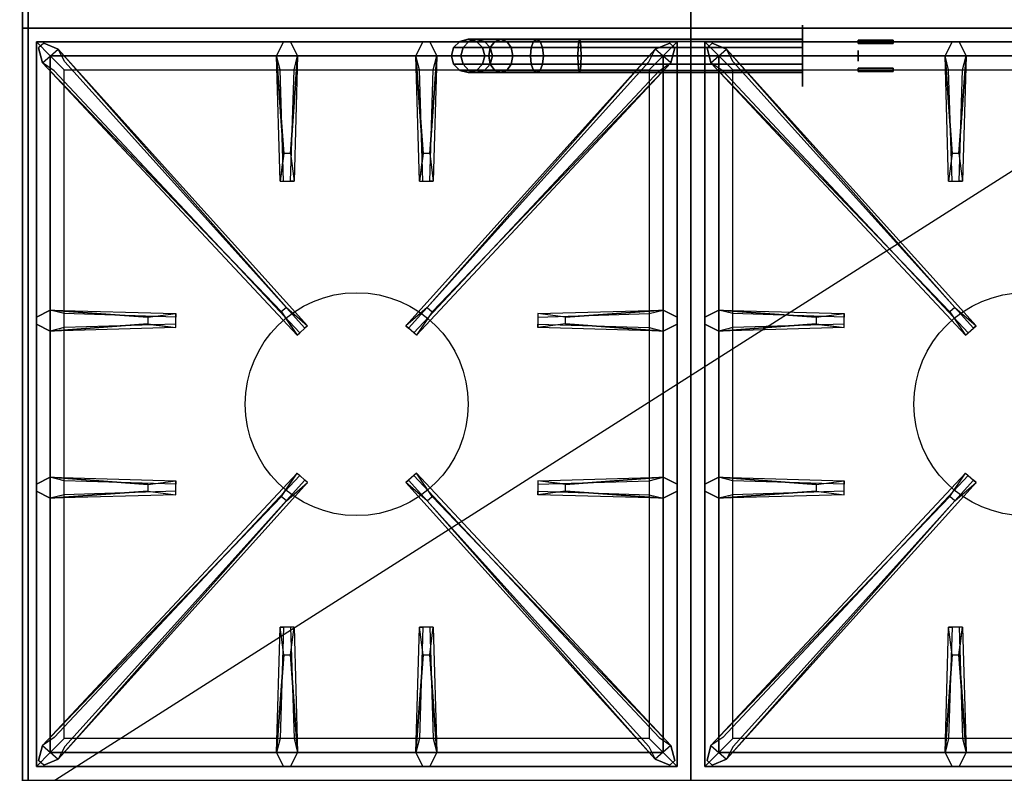
# Model space of a CAD drawing. Extents: x -66 to 66, y -42 to 42.
# Drawn here: x -54 to -36, y -34 to -20 of the extents above; entities that cross this region are included whole.
import ezdxf

# ---------------------------------------------------------------- set-up
doc = ezdxf.new("R2010")
doc.units = 0
doc.layers.get('DEFPOINTS').update_dxf_attribs({"linetype": 'CONTINUOUS'})
for name, color, linetype in [('3D-BLACK', 250, 'CONTINUOUS'), ('3D-BRASS', 41, 'CONTINUOUS'), ('3D-CASTIRON', 251, 'CONTINUOUS'), ('3D-FLAT', 7, 'CONTINUOUS'), ('3D-GROUT', 8, 'CONTINUOUS'), ('3D-NON', 43, 'CONTINUOUS')]:
    doc.layers.add(name, color=color, linetype=linetype)

msp = doc.modelspace()

# ---------------------------------------------------------------- linework, layer by layer
at = {"layer": '3D-BLACK', "extrusion": (1, 0, 0)}
msp.add_circle((-21, 3, -40), 0.55, dxfattribs=at)
at = {"layer": '3D-BLACK'}
for points in [[(-46.3, -21, 4.97), (-46.26, -20.85, 4.974), (-46.26, -20.85, 6), (-46.3, -21, 6)], [(-46.13, -21, 4.118), (-46.092, -20.85, 4.133), (-46.26, -20.85, 4.974), (-46.3, -21, 4.97)], [(-46.26, -20.85, 4.974), (-46.15, -20.74, 4.985), (-46.15, -20.74, 6), (-46.26, -20.85, 6)], [(-46.092, -20.85, 4.133), (-45.989, -20.74, 4.176), (-46.15, -20.74, 4.985), (-46.26, -20.85, 4.974)], [(-46.15, -20.74, 4.985), (-46, -20.7, 5), (-46, -20.7, 6), (-46.15, -20.74, 6)], [(-45.989, -20.74, 4.176), (-45.848, -20.7, 4.235), (-46, -20.7, 5), (-46.15, -20.74, 4.985)], [(-45.631, -21, 3.369), (-45.602, -20.85, 3.398), (-46.092, -20.85, 4.133), (-46.13, -21, 4.118)], [(-45.602, -20.85, 3.398), (-45.522, -20.74, 3.478), (-45.989, -20.74, 4.176), (-46.092, -20.85, 4.133)], [(-46, -20.7, 5), (-45.85, -20.74, 5.015), (-45.85, -20.74, 6), (-46, -20.7, 6)], [(-45.848, -20.7, 4.235), (-45.706, -20.74, 4.293), (-45.85, -20.74, 5.015), (-46, -20.7, 5)], [(-45.522, -20.74, 3.478), (-45.414, -20.7, 3.586), (-45.848, -20.7, 4.235), (-45.989, -20.74, 4.176)], [(-45.85, -20.74, 5.015), (-45.74, -20.85, 5.026), (-45.74, -20.85, 6), (-45.85, -20.74, 6)], [(-45.706, -20.74, 4.293), (-45.603, -20.85, 4.336), (-45.74, -20.85, 5.026), (-45.85, -20.74, 5.015)], [(-45.414, -20.7, 3.586), (-45.306, -20.74, 3.694), (-45.706, -20.74, 4.293), (-45.848, -20.7, 4.235)], [(-45.74, -20.85, 5.026), (-45.7, -21, 5.03), (-45.7, -21, 6), (-45.74, -20.85, 6)], [(-45.603, -20.85, 4.336), (-45.565, -21, 4.352), (-45.7, -21, 5.03), (-45.74, -20.85, 5.026)], [(-45.306, -20.74, 3.694), (-45.227, -20.85, 3.773), (-45.603, -20.85, 4.336), (-45.706, -20.74, 4.293)], [(-44.882, -21, 2.87), (-44.867, -20.85, 2.908), (-45.602, -20.85, 3.398), (-45.631, -21, 3.369)], [(-45.227, -20.85, 3.773), (-45.198, -21, 3.802), (-45.565, -21, 4.352), (-45.603, -20.85, 4.336)], [(-44.867, -20.85, 2.908), (-44.824, -20.74, 3.011), (-45.522, -20.74, 3.478), (-45.602, -20.85, 3.398)], [(-44.824, -20.74, 3.011), (-44.765, -20.7, 3.152), (-45.414, -20.7, 3.586), (-45.522, -20.74, 3.478)], [(-44.765, -20.7, 3.152), (-44.707, -20.74, 3.294), (-45.306, -20.74, 3.694), (-45.414, -20.7, 3.586)], [(-44.707, -20.74, 3.294), (-44.664, -20.85, 3.397), (-45.227, -20.85, 3.773), (-45.306, -20.74, 3.694)], [(-44.664, -20.85, 3.397), (-44.648, -21, 3.435), (-45.198, -21, 3.802), (-45.227, -20.85, 3.773)], [(-44.03, -21, 2.7), (-44.026, -20.85, 2.74), (-44.867, -20.85, 2.908), (-44.882, -21, 2.87)], [(-44.026, -20.85, 2.74), (-44.015, -20.74, 2.85), (-44.824, -20.74, 3.011), (-44.867, -20.85, 2.908)], [(-44.015, -20.74, 2.85), (-44, -20.7, 3), (-44.765, -20.7, 3.152), (-44.824, -20.74, 3.011)], [(-44, -20.7, 3), (-43.985, -20.74, 3.15), (-44.707, -20.74, 3.294), (-44.765, -20.7, 3.152)], [(-43.985, -20.74, 3.15), (-43.974, -20.85, 3.26), (-44.664, -20.85, 3.397), (-44.707, -20.74, 3.294)], [(-43.974, -20.85, 3.26), (-43.97, -21, 3.3), (-44.648, -21, 3.435), (-44.664, -20.85, 3.397)], [(-40, -21, 2.7), (-40, -20.85, 2.74), (-44.026, -20.85, 2.74), (-44.03, -21, 2.7)], [(-40, -20.85, 2.74), (-40, -20.74, 2.85), (-44.015, -20.74, 2.85), (-44.026, -20.85, 2.74)], [(-40, -20.74, 2.85), (-40, -20.7, 3), (-44, -20.7, 3), (-44.015, -20.74, 2.85)], [(-40, -20.7, 3), (-40, -20.74, 3.15), (-43.985, -20.74, 3.15), (-44, -20.7, 3)], [(-40, -20.74, 3.15), (-40, -20.85, 3.26), (-43.974, -20.85, 3.26), (-43.985, -20.74, 3.15)], [(-40, -20.85, 3.26), (-40, -21, 3.3), (-43.97, -21, 3.3), (-43.974, -20.85, 3.26)], [(-46.26, -21.15, 4.974), (-46.3, -21, 4.97), (-46.3, -21, 6), (-46.26, -21.15, 6)], [(-46.092, -21.15, 4.133), (-46.13, -21, 4.118), (-46.3, -21, 4.97), (-46.26, -21.15, 4.974)], [(-45.602, -21.15, 3.398), (-45.631, -21, 3.369), (-46.13, -21, 4.118), (-46.092, -21.15, 4.133)], [(-45.7, -21, 5.03), (-45.74, -21.15, 5.026), (-45.74, -21.15, 6), (-45.7, -21, 6)], [(-45.565, -21, 4.352), (-45.603, -21.15, 4.336), (-45.74, -21.15, 5.026), (-45.7, -21, 5.03)], [(-44.867, -21.15, 2.908), (-44.882, -21, 2.87), (-45.631, -21, 3.369), (-45.602, -21.15, 3.398)], [(-45.198, -21, 3.802), (-45.227, -21.15, 3.773), (-45.603, -21.15, 4.336), (-45.565, -21, 4.352)], [(-44.648, -21, 3.435), (-44.664, -21.15, 3.397), (-45.227, -21.15, 3.773), (-45.198, -21, 3.802)], [(-44.026, -21.15, 2.74), (-44.03, -21, 2.7), (-44.882, -21, 2.87), (-44.867, -21.15, 2.908)], [(-43.97, -21, 3.3), (-43.974, -21.15, 3.26), (-44.664, -21.15, 3.397), (-44.648, -21, 3.435)], [(-40, -21.15, 2.74), (-40, -21, 2.7), (-44.03, -21, 2.7), (-44.026, -21.15, 2.74)], [(-40, -21, 3.3), (-40, -21.15, 3.26), (-43.974, -21.15, 3.26), (-43.97, -21, 3.3)], [(-46.15, -21.26, 4.985), (-46.26, -21.15, 4.974), (-46.26, -21.15, 6), (-46.15, -21.26, 6)], [(-45.989, -21.26, 4.176), (-46.092, -21.15, 4.133), (-46.26, -21.15, 4.974), (-46.15, -21.26, 4.985)], [(-45.522, -21.26, 3.478), (-45.602, -21.15, 3.398), (-46.092, -21.15, 4.133), (-45.989, -21.26, 4.176)], [(-45.74, -21.15, 5.026), (-45.85, -21.26, 5.015), (-45.85, -21.26, 6), (-45.74, -21.15, 6)], [(-45.603, -21.15, 4.336), (-45.706, -21.26, 4.293), (-45.85, -21.26, 5.015), (-45.74, -21.15, 5.026)], [(-45.227, -21.15, 3.773), (-45.306, -21.26, 3.694), (-45.706, -21.26, 4.293), (-45.603, -21.15, 4.336)], [(-44.824, -21.26, 3.011), (-44.867, -21.15, 2.908), (-45.602, -21.15, 3.398), (-45.522, -21.26, 3.478)], [(-44.664, -21.15, 3.397), (-44.707, -21.26, 3.294), (-45.306, -21.26, 3.694), (-45.227, -21.15, 3.773)], [(-44.015, -21.26, 2.85), (-44.026, -21.15, 2.74), (-44.867, -21.15, 2.908), (-44.824, -21.26, 3.011)], [(-43.974, -21.15, 3.26), (-43.985, -21.26, 3.15), (-44.707, -21.26, 3.294), (-44.664, -21.15, 3.397)], [(-40, -21.26, 2.85), (-40, -21.15, 2.74), (-44.026, -21.15, 2.74), (-44.015, -21.26, 2.85)], [(-40, -21.15, 3.26), (-40, -21.26, 3.15), (-43.985, -21.26, 3.15), (-43.974, -21.15, 3.26)], [(-46, -21.3, 5), (-46.15, -21.26, 4.985), (-46.15, -21.26, 6), (-46, -21.3, 6)], [(-45.848, -21.3, 4.235), (-45.989, -21.26, 4.176), (-46.15, -21.26, 4.985), (-46, -21.3, 5)], [(-45.85, -21.26, 5.015), (-46, -21.3, 5), (-46, -21.3, 6), (-45.85, -21.26, 6)], [(-45.706, -21.26, 4.293), (-45.848, -21.3, 4.235), (-46, -21.3, 5), (-45.85, -21.26, 5.015)], [(-45.414, -21.3, 3.586), (-45.522, -21.26, 3.478), (-45.989, -21.26, 4.176), (-45.848, -21.3, 4.235)], [(-45.306, -21.26, 3.694), (-45.414, -21.3, 3.586), (-45.848, -21.3, 4.235), (-45.706, -21.26, 4.293)], [(-44.765, -21.3, 3.152), (-44.824, -21.26, 3.011), (-45.522, -21.26, 3.478), (-45.414, -21.3, 3.586)], [(-44.707, -21.26, 3.294), (-44.765, -21.3, 3.152), (-45.414, -21.3, 3.586), (-45.306, -21.26, 3.694)], [(-44, -21.3, 3), (-44.015, -21.26, 2.85), (-44.824, -21.26, 3.011), (-44.765, -21.3, 3.152)], [(-43.985, -21.26, 3.15), (-44, -21.3, 3), (-44.765, -21.3, 3.152), (-44.707, -21.26, 3.294)], [(-40, -21.3, 3), (-40, -21.26, 2.85), (-44.015, -21.26, 2.85), (-44, -21.3, 3)], [(-40, -21.26, 3.15), (-40, -21.3, 3), (-44, -21.3, 3), (-43.985, -21.26, 3.15)]]:
    msp.add_3dface(points, dxfattribs=at)
at = {"layer": '3D-BRASS', "extrusion": (1, 0, 0)}
msp.add_circle((-21, 3.343, -39), 0.095, dxfattribs=at)
at = {"layer": '3D-BRASS'}
for points in [[(-39, -20.72, 3), (-38.37, -20.72, 3), (-38.37, -20.78, 3), (-39, -20.78, 3)], [(-39, -20.72, 2.75), (-38.37, -20.72, 2.75), (-38.37, -20.72, 3), (-39, -20.72, 3)], [(-39, -20.78, 2.75), (-38.37, -20.78, 2.75), (-38.37, -20.72, 2.75), (-39, -20.72, 2.75)], [(-39, -20.78, 3), (-38.37, -20.78, 3), (-38.37, -20.78, 2.75), (-39, -20.78, 2.75)], [(-39, -21.22, 2.715), (-38.37, -21.22, 2.715), (-38.37, -21.22, 3.035), (-39, -21.22, 3.035)], [(-39, -21.28, 2.715), (-38.37, -21.28, 2.715), (-38.37, -21.22, 2.715), (-39, -21.22, 2.715)], [(-39, -21.22, 3.035), (-38.37, -21.22, 3.035), (-38.37, -21.28, 3.035), (-39, -21.28, 3.035)], [(-39, -21.28, 3.035), (-38.37, -21.28, 3.035), (-38.37, -21.28, 2.715), (-39, -21.28, 2.715)]]:
    msp.add_3dface(points, dxfattribs=at)
at = {"layer": '3D-CASTIRON'}
for centre in [(-48, -27.25, 35.2), (-36, -27.25, 35.2)]:
    msp.add_circle(centre, 2, dxfattribs=at)
for points in [[(-42, -7, 35), (-54, -7, 35), (-54, -20.5, 35), (-42, -20.5, 35)], [(-30, -7, 35), (-42, -7, 35), (-42, -20.5, 35), (-30, -20.5, 35)], [(-42, -20.5, 35), (-54, -20.5, 35), (-54, -34, 35), (-42, -34, 35)], [(-30, -20.5, 35), (-42, -20.5, 35), (-42, -34, 35), (-30, -34, 35)], [(-53.75, -20.75, 35.375), (-53.75, -33.75, 35.375), (-53.5, -33.5, 35.375), (-53.5, -21, 35.375)], [(-42.25, -20.75, 35.375), (-53.75, -20.75, 35.375), (-53.5, -21, 35.375), (-42.5, -21, 35.375)], [(-53.75, -20.75, 35), (-53.75, -33.75, 35), (-53.75, -33.75, 35.375), (-53.75, -20.75, 35.375)], [(-42.25, -20.75, 35), (-53.75, -20.75, 35), (-53.75, -20.75, 35.375), (-42.25, -20.75, 35.375)], [(-49.353, -25.592, 36), (-53.641, -21.124, 36), (-53.712, -20.854, 35.375), (-53.641, -21.124, 35.375)], [(-49.31, -22.75, 36), (-49.438, -21, 36), (-49.312, -20.75, 35.375), (-49.438, -21, 35.375)], [(-46.81, -22.75, 36), (-46.938, -21, 36), (-46.812, -20.75, 35.375), (-46.938, -21, 35.375)], [(-46.647, -25.592, 36), (-42.359, -21.124, 36), (-42.288, -20.854, 35.375), (-42.359, -21.124, 35.375)], [(-42.25, -33.75, 35.375), (-42.25, -20.75, 35.375), (-42.5, -21, 35.375), (-42.5, -33.5, 35.375)], [(-42.25, -33.75, 35), (-42.25, -20.75, 35), (-42.25, -20.75, 35.375), (-42.25, -33.75, 35.375)], [(-41.75, -20.75, 35.375), (-41.75, -33.75, 35.375), (-41.5, -33.5, 35.375), (-41.5, -21, 35.375)], [(-30.25, -20.75, 35.375), (-41.75, -20.75, 35.375), (-41.5, -21, 35.375), (-30.5, -21, 35.375)], [(-41.75, -20.75, 35), (-41.75, -33.75, 35), (-41.75, -33.75, 35.375), (-41.75, -20.75, 35.375)], [(-30.25, -20.75, 35), (-41.75, -20.75, 35), (-41.75, -20.75, 35.375), (-30.25, -20.75, 35.375)], [(-37.353, -25.592, 36), (-41.641, -21.124, 36), (-41.712, -20.854, 35.375), (-41.641, -21.124, 35.375)], [(-37.31, -22.75, 36), (-37.438, -21, 36), (-37.312, -20.75, 35.375), (-37.438, -21, 35.375)], [(-53.5, -21, 35.375), (-53.5, -33.5, 35.375), (-53.25, -33.25, 35), (-53.25, -21.25, 35)], [(-42.5, -21, 35.375), (-53.5, -21, 35.375), (-53.25, -21.25, 35), (-42.75, -21.25, 35)], [(-53.359, -20.876, 35.375), (-48.883, -25.846, 35.375), (-48.93, -25.887, 35.25), (-53.241, -21.105, 35)], [(-49.062, -21, 35.375), (-49.125, -23.25, 35.375), (-49.188, -23.25, 35.25), (-49.125, -21.25, 35)], [(-42.641, -20.876, 35.375), (-47.117, -25.846, 35.375), (-47.07, -25.887, 35.25), (-42.759, -21.105, 35)], [(-46.562, -21, 35.375), (-46.625, -23.25, 35.375), (-46.688, -23.25, 35.25), (-46.625, -21.25, 35)], [(-42.5, -33.5, 35.375), (-42.5, -21, 35.375), (-42.75, -21.25, 35), (-42.75, -33.25, 35)], [(-41.5, -21, 35.375), (-41.5, -33.5, 35.375), (-41.25, -33.25, 35), (-41.25, -21.25, 35)], [(-30.5, -21, 35.375), (-41.5, -21, 35.375), (-41.25, -21.25, 35), (-30.75, -21.25, 35)], [(-41.359, -20.876, 35.375), (-36.883, -25.846, 35.375), (-36.93, -25.887, 35.25), (-41.241, -21.105, 35)], [(-37.062, -21, 35.375), (-37.125, -23.25, 35.375), (-37.188, -23.25, 35.25), (-37.125, -21.25, 35)], [(-53.5, -25.562, 35.375), (-51.25, -25.625, 35.375), (-51.25, -25.688, 35.25), (-53.25, -25.625, 35)], [(-44.25, -25.69, 36), (-42.5, -25.562, 36), (-42.25, -25.688, 35.375), (-42.5, -25.562, 35.375)], [(-41.5, -25.562, 35.375), (-39.25, -25.625, 35.375), (-39.25, -25.688, 35.25), (-41.25, -25.625, 35)], [(-51.75, -25.81, 36), (-53.5, -25.938, 36), (-53.75, -25.812, 35.375), (-53.5, -25.938, 35.375)], [(-42.5, -25.938, 35.375), (-44.75, -25.875, 35.375), (-44.75, -25.812, 35.25), (-42.75, -25.875, 35)], [(-39.75, -25.81, 36), (-41.5, -25.938, 36), (-41.75, -25.812, 35.375), (-41.5, -25.938, 35.375)], [(-53.5, -28.562, 35.375), (-51.25, -28.625, 35.375), (-51.25, -28.688, 35.25), (-53.25, -28.625, 35)], [(-53.359, -33.624, 35.375), (-48.883, -28.654, 35.375), (-48.93, -28.613, 35.25), (-53.241, -33.395, 35)], [(-42.641, -33.624, 35.375), (-47.117, -28.654, 35.375), (-47.07, -28.613, 35.25), (-42.759, -33.395, 35)], [(-44.25, -28.69, 36), (-42.5, -28.562, 36), (-42.25, -28.688, 35.375), (-42.5, -28.562, 35.375)], [(-41.5, -28.562, 35.375), (-39.25, -28.625, 35.375), (-39.25, -28.688, 35.25), (-41.25, -28.625, 35)], [(-41.359, -33.624, 35.375), (-36.883, -28.654, 35.375), (-36.93, -28.613, 35.25), (-41.241, -33.395, 35)], [(-51.75, -28.81, 36), (-53.5, -28.938, 36), (-53.75, -28.812, 35.375), (-53.5, -28.938, 35.375)], [(-39.75, -28.81, 36), (-41.5, -28.938, 36), (-41.75, -28.812, 35.375), (-41.5, -28.938, 35.375)], [(-49.353, -28.908, 36), (-53.641, -33.376, 36), (-53.712, -33.646, 35.375), (-53.641, -33.376, 35.375)], [(-46.647, -28.908, 36), (-42.359, -33.376, 36), (-42.288, -33.646, 35.375), (-42.359, -33.376, 35.375)], [(-42.5, -28.938, 35.375), (-44.75, -28.875, 35.375), (-44.75, -28.812, 35.25), (-42.75, -28.875, 35)], [(-37.353, -28.908, 36), (-41.641, -33.376, 36), (-41.712, -33.646, 35.375), (-41.641, -33.376, 35.375)], [(-49.438, -33.5, 35.375), (-49.375, -31.25, 35.375), (-49.312, -31.25, 35.25), (-49.375, -33.25, 35)], [(-46.938, -33.5, 35.375), (-46.875, -31.25, 35.375), (-46.812, -31.25, 35.25), (-46.875, -33.25, 35)], [(-37.438, -33.5, 35.375), (-37.375, -31.25, 35.375), (-37.312, -31.25, 35.25), (-37.375, -33.25, 35)], [(-49.19, -31.75, 36), (-49.062, -33.5, 36), (-49.188, -33.75, 35.375), (-49.062, -33.5, 35.375)], [(-46.69, -31.75, 36), (-46.562, -33.5, 36), (-46.688, -33.75, 35.375), (-46.562, -33.5, 35.375)], [(-37.19, -31.75, 36), (-37.062, -33.5, 36), (-37.188, -33.75, 35.375), (-37.062, -33.5, 35.375)], [(-53.5, -33.5, 35.375), (-42.5, -33.5, 35.375), (-42.75, -33.25, 35), (-53.25, -33.25, 35)], [(-41.5, -33.5, 35.375), (-30.5, -33.5, 35.375), (-30.75, -33.25, 35), (-41.25, -33.25, 35)], [(-53.75, -33.75, 35.375), (-42.25, -33.75, 35.375), (-42.5, -33.5, 35.375), (-53.5, -33.5, 35.375)], [(-41.75, -33.75, 35.375), (-30.25, -33.75, 35.375), (-30.5, -33.5, 35.375), (-41.5, -33.5, 35.375)], [(-53.75, -33.75, 35), (-42.25, -33.75, 35), (-42.25, -33.75, 35.375), (-53.75, -33.75, 35.375)], [(-41.75, -33.75, 35), (-30.25, -33.75, 35), (-30.25, -33.75, 35.375), (-41.75, -33.75, 35.375)]]:
    msp.add_3dface(points, dxfattribs=at)
for points, invisible_edges in [([(-53.641, -21.124, 36), (-53.359, -20.876, 36), (-53.618, -20.771, 35.375), (-53.712, -20.854, 35.375)], 10), ([(-49.262, -25.513, 36), (-53.359, -20.876, 36), (-53.618, -20.771, 35.375), (-53.359, -20.876, 35.375)], 8), ([(-49.438, -21, 36), (-49.062, -21, 36), (-49.188, -20.75, 35.375), (-49.312, -20.75, 35.375)], 10), ([(-49.19, -22.75, 36), (-49.062, -21, 36), (-49.188, -20.75, 35.375), (-49.062, -21, 35.375)], 8), ([(-46.938, -21, 36), (-46.562, -21, 36), (-46.688, -20.75, 35.375), (-46.812, -20.75, 35.375)], 10), ([(-46.738, -25.513, 36), (-42.641, -20.876, 36), (-42.382, -20.771, 35.375), (-42.641, -20.876, 35.375)], 8), ([(-46.69, -22.75, 36), (-46.562, -21, 36), (-46.688, -20.75, 35.375), (-46.562, -21, 35.375)], 8), ([(-42.359, -21.124, 36), (-42.641, -20.876, 36), (-42.382, -20.771, 35.375), (-42.288, -20.854, 35.375)], 10), ([(-41.641, -21.124, 36), (-41.359, -20.876, 36), (-41.618, -20.771, 35.375), (-41.712, -20.854, 35.375)], 10), ([(-37.262, -25.513, 36), (-41.359, -20.876, 36), (-41.618, -20.771, 35.375), (-41.359, -20.876, 35.375)], 8), ([(-37.438, -21, 36), (-37.062, -21, 36), (-37.188, -20.75, 35.375), (-37.312, -20.75, 35.375)], 10), ([(-37.19, -22.75, 36), (-37.062, -21, 36), (-37.188, -20.75, 35.375), (-37.062, -21, 35.375)], 8), ([(-49.262, -25.513, 36), (-49.354, -25.594, 36), (-53.641, -21.124, 36), (-53.359, -20.876, 36)], 13), ([(-53.359, -20.876, 35.375), (-49.262, -25.513, 36), (-48.883, -25.846, 35.375), (-53.359, -20.876, 35.375)], 4), ([(-49.438, -21, 35.375), (-49.31, -22.75, 36), (-49.375, -23.25, 35.375), (-49.438, -21, 35.375)], 1), ([(-49.438, -21, 35.375), (-49.375, -23.25, 35.375), (-49.312, -23.25, 35.25), (-49.375, -21.25, 35)], 1), ([(-49.19, -22.75, 36), (-49.312, -22.75, 36), (-49.438, -21, 36), (-49.062, -21, 36)], 13), ([(-49.062, -21, 35.375), (-49.19, -22.75, 36), (-49.125, -23.25, 35.375), (-49.062, -21, 35.375)], 4), ([(-42.641, -20.876, 35.375), (-46.738, -25.513, 36), (-47.117, -25.846, 35.375), (-42.641, -20.876, 35.375)], 4), ([(-46.938, -21, 35.375), (-46.81, -22.75, 36), (-46.875, -23.25, 35.375), (-46.938, -21, 35.375)], 1), ([(-46.938, -21, 35.375), (-46.875, -23.25, 35.375), (-46.812, -23.25, 35.25), (-46.875, -21.25, 35)], 1), ([(-46.69, -22.75, 36), (-46.812, -22.75, 36), (-46.938, -21, 36), (-46.562, -21, 36)], 13), ([(-46.738, -25.513, 36), (-46.646, -25.594, 36), (-42.359, -21.124, 36), (-42.641, -20.876, 36)], 13), ([(-46.562, -21, 35.375), (-46.69, -22.75, 36), (-46.625, -23.25, 35.375), (-46.562, -21, 35.375)], 4), ([(-37.262, -25.513, 36), (-37.354, -25.594, 36), (-41.641, -21.124, 36), (-41.359, -20.876, 36)], 13), ([(-41.359, -20.876, 35.375), (-37.262, -25.513, 36), (-36.883, -25.846, 35.375), (-41.359, -20.876, 35.375)], 4), ([(-37.438, -21, 35.375), (-37.31, -22.75, 36), (-37.375, -23.25, 35.375), (-37.438, -21, 35.375)], 1), ([(-37.438, -21, 35.375), (-37.375, -23.25, 35.375), (-37.312, -23.25, 35.25), (-37.375, -21.25, 35)], 1), ([(-37.19, -22.75, 36), (-37.312, -22.75, 36), (-37.438, -21, 36), (-37.062, -21, 36)], 13), ([(-37.062, -21, 35.375), (-37.19, -22.75, 36), (-37.125, -23.25, 35.375), (-37.062, -21, 35.375)], 4), ([(-53.641, -21.124, 35.375), (-49.353, -25.592, 36), (-49.071, -26.011, 35.375), (-53.641, -21.124, 35.375)], 1), ([(-53.641, -21.124, 35.375), (-49.071, -26.011, 35.375), (-49.024, -25.97, 35.25), (-53.429, -21.27, 35)], 1), ([(-42.359, -21.124, 35.375), (-46.929, -26.011, 35.375), (-46.976, -25.97, 35.25), (-42.571, -21.27, 35)], 1), ([(-42.359, -21.124, 35.375), (-46.647, -25.592, 36), (-46.929, -26.011, 35.375), (-42.359, -21.124, 35.375)], 1), ([(-41.641, -21.124, 35.375), (-37.353, -25.592, 36), (-37.071, -26.011, 35.375), (-41.641, -21.124, 35.375)], 1), ([(-41.641, -21.124, 35.375), (-37.071, -26.011, 35.375), (-37.024, -25.97, 35.25), (-41.429, -21.27, 35)], 1), ([(-49.375, -23.25, 35.375), (-49.125, -23.25, 35.375), (-49.19, -22.75, 36), (-49.312, -22.75, 36)], 2), ([(-46.875, -23.25, 35.375), (-46.625, -23.25, 35.375), (-46.69, -22.75, 36), (-46.812, -22.75, 36)], 2), ([(-37.375, -23.25, 35.375), (-37.125, -23.25, 35.375), (-37.19, -22.75, 36), (-37.312, -22.75, 36)], 2), ([(-49.312, -23.25, 35.25), (-49.188, -23.25, 35.25), (-49.125, -23.25, 35.375), (-49.375, -23.25, 35.375)], 14), ([(-46.812, -23.25, 35.25), (-46.688, -23.25, 35.25), (-46.625, -23.25, 35.375), (-46.875, -23.25, 35.375)], 14), ([(-37.312, -23.25, 35.25), (-37.188, -23.25, 35.25), (-37.125, -23.25, 35.375), (-37.375, -23.25, 35.375)], 14), ([(-51.75, -25.69, 36), (-53.5, -25.562, 36), (-53.75, -25.688, 35.375), (-53.5, -25.562, 35.375)], 8), ([(-53.5, -25.938, 36), (-53.5, -25.562, 36), (-53.75, -25.688, 35.375), (-53.75, -25.812, 35.375)], 10), ([(-53.5, -25.562, 35.375), (-51.75, -25.69, 36), (-51.25, -25.625, 35.375), (-53.5, -25.562, 35.375)], 4), ([(-51.75, -25.69, 36), (-51.75, -25.812, 36), (-53.5, -25.938, 36), (-53.5, -25.562, 36)], 13), ([(-51.25, -25.875, 35.375), (-51.25, -25.625, 35.375), (-51.75, -25.69, 36), (-51.75, -25.812, 36)], 2), ([(-51.25, -25.812, 35.25), (-51.25, -25.688, 35.25), (-51.25, -25.625, 35.375), (-51.25, -25.875, 35.375)], 14), ([(-49.071, -26.011, 35.375), (-48.883, -25.846, 35.375), (-49.262, -25.513, 36), (-49.354, -25.594, 36)], 2), ([(-46.929, -26.011, 35.375), (-47.117, -25.846, 35.375), (-46.738, -25.513, 36), (-46.646, -25.594, 36)], 2), ([(-42.5, -25.562, 35.375), (-44.25, -25.69, 36), (-44.75, -25.625, 35.375), (-42.5, -25.562, 35.375)], 1), ([(-42.5, -25.562, 35.375), (-44.75, -25.625, 35.375), (-44.75, -25.688, 35.25), (-42.75, -25.625, 35)], 1), ([(-44.75, -25.625, 35.375), (-44.75, -25.875, 35.375), (-44.25, -25.81, 36), (-44.25, -25.688, 36)], 2), ([(-44.75, -25.688, 35.25), (-44.75, -25.812, 35.25), (-44.75, -25.875, 35.375), (-44.75, -25.625, 35.375)], 14), ([(-44.25, -25.81, 36), (-44.25, -25.688, 36), (-42.5, -25.562, 36), (-42.5, -25.938, 36)], 13), ([(-42.5, -25.562, 36), (-42.5, -25.938, 36), (-42.25, -25.812, 35.375), (-42.25, -25.688, 35.375)], 10), ([(-39.75, -25.69, 36), (-41.5, -25.562, 36), (-41.75, -25.688, 35.375), (-41.5, -25.562, 35.375)], 8), ([(-41.5, -25.938, 36), (-41.5, -25.562, 36), (-41.75, -25.688, 35.375), (-41.75, -25.812, 35.375)], 10), ([(-41.5, -25.562, 35.375), (-39.75, -25.69, 36), (-39.25, -25.625, 35.375), (-41.5, -25.562, 35.375)], 4), ([(-39.75, -25.69, 36), (-39.75, -25.812, 36), (-41.5, -25.938, 36), (-41.5, -25.562, 36)], 13), ([(-39.25, -25.875, 35.375), (-39.25, -25.625, 35.375), (-39.75, -25.69, 36), (-39.75, -25.812, 36)], 2), ([(-39.25, -25.812, 35.25), (-39.25, -25.688, 35.25), (-39.25, -25.625, 35.375), (-39.25, -25.875, 35.375)], 14), ([(-37.071, -26.011, 35.375), (-36.883, -25.846, 35.375), (-37.262, -25.513, 36), (-37.354, -25.594, 36)], 2), ([(-53.5, -25.938, 35.375), (-51.75, -25.81, 36), (-51.25, -25.875, 35.375), (-53.5, -25.938, 35.375)], 1), ([(-53.5, -25.938, 35.375), (-51.25, -25.875, 35.375), (-51.25, -25.812, 35.25), (-53.25, -25.875, 35)], 1), ([(-49.024, -25.97, 35.25), (-48.93, -25.887, 35.25), (-48.883, -25.846, 35.375), (-49.071, -26.011, 35.375)], 14), ([(-46.976, -25.97, 35.25), (-47.07, -25.887, 35.25), (-47.117, -25.846, 35.375), (-46.929, -26.011, 35.375)], 14), ([(-42.5, -25.938, 35.375), (-44.25, -25.81, 36), (-44.75, -25.875, 35.375), (-42.5, -25.938, 35.375)], 4), ([(-44.25, -25.81, 36), (-42.5, -25.938, 36), (-42.25, -25.812, 35.375), (-42.5, -25.938, 35.375)], 8), ([(-41.5, -25.938, 35.375), (-39.75, -25.81, 36), (-39.25, -25.875, 35.375), (-41.5, -25.938, 35.375)], 1), ([(-41.5, -25.938, 35.375), (-39.25, -25.875, 35.375), (-39.25, -25.812, 35.25), (-41.25, -25.875, 35)], 1), ([(-37.024, -25.97, 35.25), (-36.93, -25.887, 35.25), (-36.883, -25.846, 35.375), (-37.071, -26.011, 35.375)], 14), ([(-51.75, -28.69, 36), (-53.5, -28.562, 36), (-53.75, -28.688, 35.375), (-53.5, -28.562, 35.375)], 8), ([(-53.5, -28.938, 36), (-53.5, -28.562, 36), (-53.75, -28.688, 35.375), (-53.75, -28.812, 35.375)], 10), ([(-53.641, -33.376, 35.375), (-49.353, -28.908, 36), (-49.071, -28.489, 35.375), (-53.641, -33.376, 35.375)], 1), ([(-53.641, -33.376, 35.375), (-49.071, -28.489, 35.375), (-49.024, -28.53, 35.25), (-53.429, -33.23, 35)], 1), ([(-53.5, -28.562, 35.375), (-51.75, -28.69, 36), (-51.25, -28.625, 35.375), (-53.5, -28.562, 35.375)], 4), ([(-51.75, -28.69, 36), (-51.75, -28.812, 36), (-53.5, -28.938, 36), (-53.5, -28.562, 36)], 13), ([(-51.25, -28.875, 35.375), (-51.25, -28.625, 35.375), (-51.75, -28.69, 36), (-51.75, -28.812, 36)], 2), ([(-51.25, -28.812, 35.25), (-51.25, -28.688, 35.25), (-51.25, -28.625, 35.375), (-51.25, -28.875, 35.375)], 14), ([(-49.071, -28.489, 35.375), (-48.883, -28.654, 35.375), (-49.262, -28.987, 36), (-49.354, -28.906, 36)], 2), ([(-49.024, -28.53, 35.25), (-48.93, -28.613, 35.25), (-48.883, -28.654, 35.375), (-49.071, -28.489, 35.375)], 14), ([(-46.929, -28.489, 35.375), (-47.117, -28.654, 35.375), (-46.738, -28.987, 36), (-46.646, -28.906, 36)], 2), ([(-46.976, -28.53, 35.25), (-47.07, -28.613, 35.25), (-47.117, -28.654, 35.375), (-46.929, -28.489, 35.375)], 14), ([(-42.359, -33.376, 35.375), (-46.929, -28.489, 35.375), (-46.976, -28.53, 35.25), (-42.571, -33.23, 35)], 1), ([(-42.359, -33.376, 35.375), (-46.647, -28.908, 36), (-46.929, -28.489, 35.375), (-42.359, -33.376, 35.375)], 1), ([(-42.5, -28.562, 35.375), (-44.25, -28.69, 36), (-44.75, -28.625, 35.375), (-42.5, -28.562, 35.375)], 1), ([(-42.5, -28.562, 35.375), (-44.75, -28.625, 35.375), (-44.75, -28.688, 35.25), (-42.75, -28.625, 35)], 1), ([(-44.75, -28.625, 35.375), (-44.75, -28.875, 35.375), (-44.25, -28.81, 36), (-44.25, -28.688, 36)], 2), ([(-44.75, -28.688, 35.25), (-44.75, -28.812, 35.25), (-44.75, -28.875, 35.375), (-44.75, -28.625, 35.375)], 14), ([(-44.25, -28.81, 36), (-44.25, -28.688, 36), (-42.5, -28.562, 36), (-42.5, -28.938, 36)], 13), ([(-42.5, -28.562, 36), (-42.5, -28.938, 36), (-42.25, -28.812, 35.375), (-42.25, -28.688, 35.375)], 10), ([(-39.75, -28.69, 36), (-41.5, -28.562, 36), (-41.75, -28.688, 35.375), (-41.5, -28.562, 35.375)], 8), ([(-41.5, -28.938, 36), (-41.5, -28.562, 36), (-41.75, -28.688, 35.375), (-41.75, -28.812, 35.375)], 10), ([(-41.641, -33.376, 35.375), (-37.353, -28.908, 36), (-37.071, -28.489, 35.375), (-41.641, -33.376, 35.375)], 1), ([(-41.641, -33.376, 35.375), (-37.071, -28.489, 35.375), (-37.024, -28.53, 35.25), (-41.429, -33.23, 35)], 1), ([(-41.5, -28.562, 35.375), (-39.75, -28.69, 36), (-39.25, -28.625, 35.375), (-41.5, -28.562, 35.375)], 4), ([(-39.75, -28.69, 36), (-39.75, -28.812, 36), (-41.5, -28.938, 36), (-41.5, -28.562, 36)], 13), ([(-39.25, -28.875, 35.375), (-39.25, -28.625, 35.375), (-39.75, -28.69, 36), (-39.75, -28.812, 36)], 2), ([(-39.25, -28.812, 35.25), (-39.25, -28.688, 35.25), (-39.25, -28.625, 35.375), (-39.25, -28.875, 35.375)], 14), ([(-37.071, -28.489, 35.375), (-36.883, -28.654, 35.375), (-37.262, -28.987, 36), (-37.354, -28.906, 36)], 2), ([(-37.024, -28.53, 35.25), (-36.93, -28.613, 35.25), (-36.883, -28.654, 35.375), (-37.071, -28.489, 35.375)], 14), ([(-53.5, -28.938, 35.375), (-51.75, -28.81, 36), (-51.25, -28.875, 35.375), (-53.5, -28.938, 35.375)], 1), ([(-53.359, -33.624, 35.375), (-49.262, -28.987, 36), (-48.883, -28.654, 35.375), (-53.359, -33.624, 35.375)], 4), ([(-42.641, -33.624, 35.375), (-46.738, -28.987, 36), (-47.117, -28.654, 35.375), (-42.641, -33.624, 35.375)], 4), ([(-42.5, -28.938, 35.375), (-44.25, -28.81, 36), (-44.75, -28.875, 35.375), (-42.5, -28.938, 35.375)], 4), ([(-44.25, -28.81, 36), (-42.5, -28.938, 36), (-42.25, -28.812, 35.375), (-42.5, -28.938, 35.375)], 8), ([(-41.5, -28.938, 35.375), (-39.75, -28.81, 36), (-39.25, -28.875, 35.375), (-41.5, -28.938, 35.375)], 1), ([(-41.359, -33.624, 35.375), (-37.262, -28.987, 36), (-36.883, -28.654, 35.375), (-41.359, -33.624, 35.375)], 4), ([(-49.262, -28.987, 36), (-49.354, -28.906, 36), (-53.641, -33.376, 36), (-53.359, -33.624, 36)], 13), ([(-49.262, -28.987, 36), (-53.359, -33.624, 36), (-53.618, -33.729, 35.375), (-53.359, -33.624, 35.375)], 8), ([(-53.5, -28.938, 35.375), (-51.25, -28.875, 35.375), (-51.25, -28.812, 35.25), (-53.25, -28.875, 35)], 1), ([(-46.738, -28.987, 36), (-46.646, -28.906, 36), (-42.359, -33.376, 36), (-42.641, -33.624, 36)], 13), ([(-46.738, -28.987, 36), (-42.641, -33.624, 36), (-42.382, -33.729, 35.375), (-42.641, -33.624, 35.375)], 8), ([(-37.262, -28.987, 36), (-37.354, -28.906, 36), (-41.641, -33.376, 36), (-41.359, -33.624, 36)], 13), ([(-37.262, -28.987, 36), (-41.359, -33.624, 36), (-41.618, -33.729, 35.375), (-41.359, -33.624, 35.375)], 8), ([(-41.5, -28.938, 35.375), (-39.25, -28.875, 35.375), (-39.25, -28.812, 35.25), (-41.25, -28.875, 35)], 1), ([(-49.438, -33.5, 35.375), (-49.31, -31.75, 36), (-49.375, -31.25, 35.375), (-49.438, -33.5, 35.375)], 4), ([(-49.125, -31.25, 35.375), (-49.375, -31.25, 35.375), (-49.31, -31.75, 36), (-49.188, -31.75, 36)], 2), ([(-49.188, -31.25, 35.25), (-49.312, -31.25, 35.25), (-49.375, -31.25, 35.375), (-49.125, -31.25, 35.375)], 14), ([(-49.062, -33.5, 35.375), (-49.19, -31.75, 36), (-49.125, -31.25, 35.375), (-49.062, -33.5, 35.375)], 1), ([(-49.062, -33.5, 35.375), (-49.125, -31.25, 35.375), (-49.188, -31.25, 35.25), (-49.125, -33.25, 35)], 1), ([(-46.938, -33.5, 35.375), (-46.81, -31.75, 36), (-46.875, -31.25, 35.375), (-46.938, -33.5, 35.375)], 4), ([(-46.625, -31.25, 35.375), (-46.875, -31.25, 35.375), (-46.81, -31.75, 36), (-46.688, -31.75, 36)], 2), ([(-46.688, -31.25, 35.25), (-46.812, -31.25, 35.25), (-46.875, -31.25, 35.375), (-46.625, -31.25, 35.375)], 14), ([(-46.562, -33.5, 35.375), (-46.69, -31.75, 36), (-46.625, -31.25, 35.375), (-46.562, -33.5, 35.375)], 1), ([(-46.562, -33.5, 35.375), (-46.625, -31.25, 35.375), (-46.688, -31.25, 35.25), (-46.625, -33.25, 35)], 1), ([(-37.438, -33.5, 35.375), (-37.31, -31.75, 36), (-37.375, -31.25, 35.375), (-37.438, -33.5, 35.375)], 4), ([(-37.125, -31.25, 35.375), (-37.375, -31.25, 35.375), (-37.31, -31.75, 36), (-37.188, -31.75, 36)], 2), ([(-37.188, -31.25, 35.25), (-37.312, -31.25, 35.25), (-37.375, -31.25, 35.375), (-37.125, -31.25, 35.375)], 14), ([(-37.062, -33.5, 35.375), (-37.19, -31.75, 36), (-37.125, -31.25, 35.375), (-37.062, -33.5, 35.375)], 1), ([(-37.062, -33.5, 35.375), (-37.125, -31.25, 35.375), (-37.188, -31.25, 35.25), (-37.125, -33.25, 35)], 1), ([(-49.31, -31.75, 36), (-49.438, -33.5, 36), (-49.312, -33.75, 35.375), (-49.438, -33.5, 35.375)], 8), ([(-49.31, -31.75, 36), (-49.188, -31.75, 36), (-49.062, -33.5, 36), (-49.438, -33.5, 36)], 13), ([(-46.81, -31.75, 36), (-46.938, -33.5, 36), (-46.812, -33.75, 35.375), (-46.938, -33.5, 35.375)], 8), ([(-46.81, -31.75, 36), (-46.688, -31.75, 36), (-46.562, -33.5, 36), (-46.938, -33.5, 36)], 13), ([(-37.31, -31.75, 36), (-37.438, -33.5, 36), (-37.312, -33.75, 35.375), (-37.438, -33.5, 35.375)], 8), ([(-37.31, -31.75, 36), (-37.188, -31.75, 36), (-37.062, -33.5, 36), (-37.438, -33.5, 36)], 13), ([(-53.641, -33.376, 36), (-53.359, -33.624, 36), (-53.618, -33.729, 35.375), (-53.712, -33.646, 35.375)], 10), ([(-42.359, -33.376, 36), (-42.641, -33.624, 36), (-42.382, -33.729, 35.375), (-42.288, -33.646, 35.375)], 10), ([(-41.641, -33.376, 36), (-41.359, -33.624, 36), (-41.618, -33.729, 35.375), (-41.712, -33.646, 35.375)], 10), ([(-49.062, -33.5, 36), (-49.438, -33.5, 36), (-49.312, -33.75, 35.375), (-49.188, -33.75, 35.375)], 10), ([(-46.562, -33.5, 36), (-46.938, -33.5, 36), (-46.812, -33.75, 35.375), (-46.688, -33.75, 35.375)], 10), ([(-37.062, -33.5, 36), (-37.438, -33.5, 36), (-37.312, -33.75, 35.375), (-37.188, -33.75, 35.375)], 10)]:
    msp.add_3dface(points, dxfattribs=dict(at, invisible_edges=invisible_edges))
at = {"layer": '3D-FLAT'}
for points in [[(18, -5, 25), (-54, -5, 25), (-54, -37.75, 25), (18, -37.75, 25)], [(18, -5, 27), (-54, -5, 27), (-54, -37.75, 27), (18, -37.75, 27)], [(17.9, -5, 24.9), (-53.9, -5, 24.9), (-53.9, -35.75, 24.9), (17.9, -35.75, 24.9)], [(17.9, -5, 6), (-53.9, -5, 6), (-53.9, -35.75, 6), (17.9, -35.75, 6)], [(-53.9, -36, 6), (17.9, -36, 6), (17.9, -5, 6), (-53.9, -5, 6)], [(-53.9, -36, 3), (17.9, -36, 3), (17.9, -5, 3), (-53.9, -5, 3)]]:
    msp.add_3dface(points, dxfattribs=at)
at = {"layer": '3D-GROUT'}
for points in [[(-62, -35, 3), (61, -35, 3), (61, 36, 3), (-62, 36, 3)], [(-62, -35), (61, -35), (61, 36), (-62, 36)]]:
    msp.add_3dface(points, dxfattribs=at)
at = {"layer": '3D-NON'}
for points in [[(-54, -5, 27), (-54, -37.75, 27), (-54, -37.75, 25), (-54, -5, 25)], [(-53.9, -5, 6), (-53.9, -35.75, 6), (-53.9, -35.75, 24.9), (-53.9, -5, 24.9)], [(-53.9, -36, 3), (-53.9, -5, 3), (-53.9, -5, 6), (-53.9, -36, 6)], [(-53.9, -5.1, 27), (-53.9, -5.1, 35), (-53.9, -34, 35), (-53.9, -34, 27)]]:
    msp.add_3dface(points, dxfattribs=at)
at = {"layer": 'DEFPOINTS', "color": 6}
msp.add_line((-66, -42), (66, 42), dxfattribs=at)

doc.saveas('drawing.dxf')
